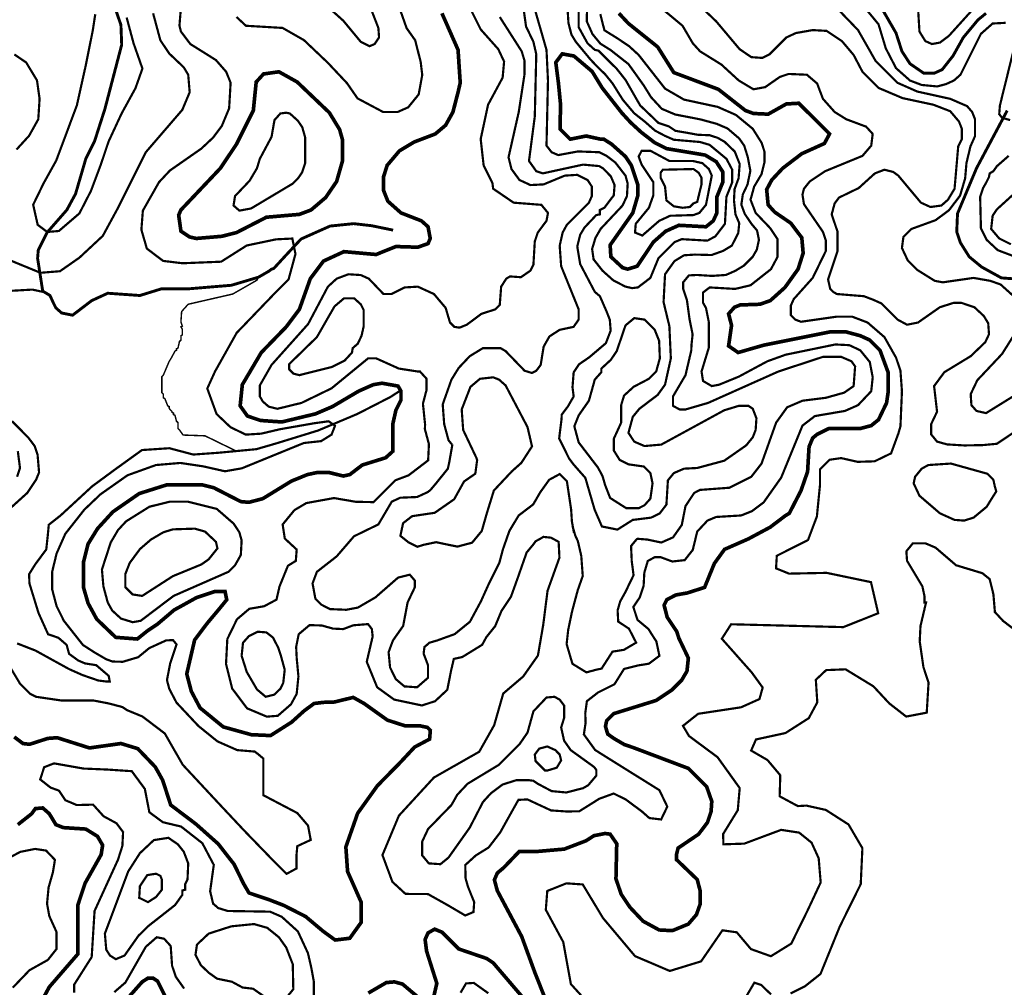
# Model space of a CAD drawing. Units: millimetres. Extents: x 34400 to 41813, y 59385 to 67941.
# Drawn here: x 36866 to 38001, y 64950 to 66066 of the extents above; entities that cross this region are included whole.
import ezdxf

# ---------------------------------------------------------------- set-up
doc = ezdxf.new("R2010")
doc.units = ezdxf.units.MM
for name, color, linetype in [('anh 2', 7, 'Continuous'), ('dong muc chinh', 5, 'Continuous'), ('dong muc phu', 8, 'Continuous'), ('song', 4, 'Continuous')]:
    doc.layers.add(name, color=color, linetype=linetype)
picture_1 = doc.add_image_def('image1.tif', size_in_pixel=(8790, 10145))

msp = doc.modelspace()

# ---------------------------------------------------------------- linework, layer by layer
at = {"layer": 'dong muc chinh', "const_width": 4.22, "elevation": 125}
for points in [[(36859.6, 65238.6), (36869.7, 65231), (36877.3, 65230.1), (36898.4, 65236.9), (36909.3, 65237.7), (36946.4, 65225.9), (36982.7, 65231), (37002.1, 65225.1), (37022.3, 65204), (37030.8, 65188.8), (37040.1, 65160.1), (37069.2, 65138.1), (37094.9, 65115.2), (37113.2, 65091.7), (37124.1, 65069.4), (37130.4, 65058.6), (37152.8, 65051.1), (37170.4, 65044.3), (37195.7, 65031.4), (37215.9, 65014.4), (37229.8, 65004.3), (37246.6, 65006.3), (37259.6, 65024.4), (37259.6, 65048.3), (37244.1, 65083.3), (37242.1, 65111.7), (37255.7, 65150.5), (37278.4, 65182.2), (37305, 65209.3), (37321.4, 65226.9), (37338.7, 65236.1), (37339.5, 65246.2), (37336.1, 65249.6), (37326.6, 65251.6), (37310.8, 65251.3), (37290, 65258), (37263.1, 65277.2), (37250.6, 65284.2), (37228.8, 65278.9), (37216.3, 65278.5), (37205.5, 65277.2), (37194.1, 65268.8), (37179.6, 65255.7), (37155.3, 65240.2), (37133, 65241.2), (37100.7, 65250.2), (37074, 65272.1), (37063.9, 65291.2), (37058.6, 65311.3), (37067.7, 65350.5), (37082.5, 65370.1), (37096.6, 65386.9), (37104.7, 65396.9), (37102.8, 65406.5), (37091.3, 65406.5), (37069.8, 65399.3), (37044, 65385), (37024.9, 65368.8), (37013.5, 65361.2), (37001.6, 65351.6), (36976.7, 65353.5), (36954.8, 65374.5), (36944.8, 65392.9), (36939.7, 65410.6), (36939.7, 65441), (36944.8, 65461.2), (36955.7, 65478.9), (36973.4, 65498.3), (37003.8, 65519.4), (37035.8, 65529.5), (37076.3, 65529.5), (37089.8, 65526.1), (37121, 65510.1), (37130.3, 65509.3), (37146.3, 65513.5), (37179.2, 65533.7), (37197.8, 65541.3), (37209.6, 65543.8), (37222.2, 65543.8), (37239.1, 65539.6), (37246.7, 65541.3), (37261, 65552.3), (37288, 65560.7), (37296.4, 65568.3), (37296.4, 65600.3), (37299.8, 65615.5), (37305.7, 65627.3), (37305.7, 65637.5), (37302.3, 65643.4), (37283.8, 65646.7), (37273.7, 65645), (37256.8, 65637.5), (37226.6, 65619.7), (37207, 65611.3), (37168.2, 65602), (37143.8, 65603.7), (37128.6, 65608.8), (37120.2, 65620.6), (37122.7, 65645), (37144.6, 65682.1), (37173.3, 65711.7), (37188.5, 65731.9), (37201.1, 65767.3), (37216.3, 65787.6), (37239.9, 65798.5), (37277, 65795.2), (37299.8, 65804.4), (37325.1, 65803.6), (37336.9, 65807.8), (37339.4, 65813.7), (37336.9, 65827.2), (37329.3, 65834), (37305.7, 65843.2), (37290.5, 65856.7), (37285.5, 65869.4), (37285.5, 65884.6), (37289.7, 65898), (37304, 65914.9), (37320.9, 65925), (37345.3, 65934.3), (37357.2, 65944.4), (37365.6, 65959.6), (37371.5, 65982.4), (37374, 65993.3), (37371.5, 66031.3), (37352.9, 66073.5)], [(37557, 66073.5), (37568, 66061.7), (37601.7, 66034.7), (37620.3, 66005.1), (37671.7, 65985.8), (37702.9, 65961.3), (37712.2, 65957.9), (37729.1, 65957.1), (37750.1, 65968.9), (37764.5, 65969.7), (37799.9, 65934.3), (37794, 65923.3), (37767.9, 65911.5), (37745.9, 65894.7), (37733.3, 65881.2), (37727.4, 65870.2), (37729.1, 65852.5), (37736.7, 65844.1), (37755.2, 65831.4), (37767.9, 65814.6), (37769.5, 65796.8), (37763.6, 65778.3), (37748.5, 65757.2), (37731.6, 65742), (37719.8, 65737.8), (37697, 65737), (37690.3, 65734.4), (37683.5, 65726.8), (37686.9, 65713.4), (37683.5, 65689.7), (37694.5, 65682.1), (37724, 65690.6), (37799.9, 65705.8), (37819.3, 65705.8), (37835.3, 65701.5), (37846.3, 65696.5), (37858.1, 65684.7), (37867.4, 65659.4), (37867.4, 65635.8), (37865.7, 65624), (37856.4, 65604.6), (37848, 65597.8), (37835.3, 65594.4), (37799.1, 65594.4), (37785.6, 65587.7), (37780.5, 65583.5), (37776.3, 65573.4), (37774.6, 65544.7), (37767, 65522.8), (37753.5, 65496.6), (37749.3, 65494.1), (37731.5, 65480.6), (37706.3, 65467.1), (37678.8, 65455), (37667.1, 65438.8), (37655.8, 65411.1), (37635.8, 65404.7), (37622.7, 65402.4), (37612.3, 65397), (37609.1, 65390.7), (37612.7, 65376.7), (37623.6, 65360.4), (37626.2, 65352.4), (37637.1, 65329.6), (37635.5, 65314.5), (37629.5, 65304.3), (37617.7, 65292.5), (37600, 65280.7), (37551.1, 65265.5), (37542.9, 65257.4), (37541.5, 65250.8), (37544.1, 65241.9), (37551.3, 65236.8), (37563.1, 65229.9), (37574.4, 65226), (37637.1, 65202.3), (37658.2, 65181.2), (37664.1, 65164.3), (37663.3, 65152.5), (37659.1, 65139.9), (37648.9, 65126.4), (37625.3, 65110.4), (37623.6, 65103.6), (37623.6, 65101.9), (37623.6, 65096.9), (37647.3, 65074.1), (37650.6, 65061.5), (37650.6, 65045.4), (37646.4, 65033.6), (37637.1, 65022.7), (37618.6, 65015.1), (37603.4, 65015.9), (37584.9, 65026), (37569.7, 65042.1), (37559.6, 65057.2), (37553.6, 65074.9), (37554.5, 65115.4), (37546.9, 65126.4), (37541, 65127.2), (37528.3, 65124.7), (37519.1, 65118.8), (37494, 65109.2), (37464.3, 65106.6), (37442.2, 65106.6), (37424.3, 65087.9), (37416.8, 65081.6), (37413.4, 65073.7), (37416.8, 65061.1), (37444.9, 65008.3), (37460, 64967), (37471, 64939.2)], [(36894.2, 64939.2), (36900.1, 64950.1), (36933, 64988.1), (36933, 65044.6), (36941.4, 65069.9), (36959.9, 65102.8), (36961.6, 65113.7), (36955.7, 65123.9), (36942.2, 65132.3), (36916.1, 65134), (36907.7, 65137.4), (36900.1, 65150), (36892.5, 65156.7), (36884, 65155.9), (36879.8, 65150), (36863.8, 65137.4)], [(37452.4, 64930.7), (37412, 64978), (37404.4, 64983), (37372.3, 64994), (37352.9, 65013.4), (37344.5, 65016.8), (37336.9, 65012.5), (37333.5, 65004.9), (37335.2, 64991.5), (37347, 64954.3), (37343.7, 64940)], [(37040.1, 64926.5), (37024.9, 64956.9), (37019.8, 64960.3), (37013.9, 64960.3), (37007.2, 64956), (36981.9, 64927.4)], [(37329.3, 64935), (37307.4, 64953.5), (37298.1, 64956), (37288.8, 64955.2), (37268, 64943.1)]]:
    msp.add_lwpolyline(points, dxfattribs=at)
at = {"layer": 'dong muc chinh', "const_width": 4.22}
for points, elevation in [([(37560.5, 65958.4), (37537.8, 65987.3), (37526.1, 66006.4), (37505.1, 66024.2), (37491.6, 66026.7), (37484.2, 66016.8), (37487.3, 65992.8), (37489.7, 65968.2), (37489.1, 65939.9), (37500.8, 65928.2), (37519.3, 65931.9), (37535.1, 65928.4), (37539.3, 65928.4), (37548.6, 65922.5), (37564.6, 65908.2), (37571.4, 65898), (37578.9, 65875.3), (37578.9, 65863.5), (37573, 65843.2), (37546.9, 65806.1), (37547.7, 65792.6), (37561.2, 65780), (37567.1, 65778.3), (37578.1, 65781.7), (37596.7, 65809.5), (37611, 65822.1), (37626.2, 65828.9), (37657.4, 65827.2), (37665.8, 65834), (37670, 65843.2), (37670, 65861.8), (37676.8, 65878.6), (37676.8, 65890.5), (37669.2, 65902.3), (37656.5, 65909.9), (37611.8, 65917.4), (37598.3, 65924.2), (37582.9, 65936.1), (37570.6, 65947.4)], 150), ([(37135.4, 65961.3), (37138.7, 65994.2), (37147.2, 66003.5), (37164.9, 66006), (37186, 65994.2), (37223.1, 65958.8), (37234.9, 65939.4), (37238.2, 65927.6), (37238.2, 65903.1), (37231.5, 65879.5), (37218.8, 65860.9), (37202, 65846.6), (37188.5, 65841.5), (37150.5, 65838.2), (37116, 65820.5), (37099.1, 65816.2), (37069.6, 65813.7), (37062, 65815.4), (37051.9, 65822.1), (37049.3, 65840.7), (37051.9, 65846.6), (37097.4, 65894.7), (37116, 65922.5)], 125)]:
    msp.add_lwpolyline(points, close=True, dxfattribs=dict(at, elevation=elevation))
at = {"layer": 'dong muc phu', "const_width": 2.53}
for points, elevation in [([(37443.2, 66106.3), (37449.9, 66058.3), (37458.4, 66040.6), (37461.7, 66026.2), (37460, 65954.5), (37453.3, 65903.1), (37461.7, 65891.3), (37469.3, 65888.8), (37515.7, 65898.9), (37534.3, 65897.2), (37538.5, 65894.7), (37547.7, 65885.4), (37552, 65875.3), (37551.1, 65863.5), (37540.2, 65849.1), (37535.1, 65846.6), (37535.1, 65841.5), (37530.9, 65840.7), (37517.4, 65826.4), (37512.3, 65817.9), (37509, 65804.4), (37512.3, 65784.2), (37529.2, 65752.1), (37535.1, 65747.1), (37543, 65728.9), (37546.5, 65719.9), (37547.5, 65707.4), (37542, 65692.9), (37522.8, 65676.6), (37511.1, 65668.6), (37504.8, 65659.2), (37503.5, 65642.2), (37504.8, 65631.4), (37498.2, 65619.9), (37491.1, 65610.5), (37490.8, 65605), (37488.1, 65583), (37499.5, 65559.9), (37505, 65552.6), (37518.3, 65537.5), (37529, 65500.8), (37537.4, 65481.4), (37555.3, 65477.8), (37573, 65489), (37594.1, 65491.6), (37604.2, 65496.6), (37611.8, 65506.7), (37613.5, 65534.6), (37620.3, 65543), (37632.1, 65548.1), (37647.3, 65548.9), (37678.5, 65557.3), (37703.8, 65575), (37711.4, 65584.3), (37714.7, 65592.8), (37715.6, 65606.2), (37711.4, 65617.2), (37706.3, 65620.6), (37695.3, 65620.6), (37678.5, 65615.5), (37605.9, 65575.9), (37586.5, 65574.2), (37574.7, 65579.3), (37568, 65589.4), (37573, 65607.9), (37580.6, 65617.2), (37601.7, 65633.2), (37610.2, 65645), (37616.9, 65675.4), (37615.2, 65712.5), (37608.5, 65740.3), (37610.2, 65772.4), (37621.1, 65787.6), (37632.1, 65794.3), (37644.7, 65795.1), (37663.8, 65794.6), (37677, 65799.3), (37687.2, 65805.4), (37694.6, 65819.8), (37695.8, 65831.3), (37691.4, 65841.6), (37689.7, 65857.8), (37690.4, 65870.7), (37695, 65883), (37696.3, 65899.6), (37690.6, 65914), (37678.9, 65925.2), (37670.9, 65929.8), (37661.8, 65932.8), (37648.2, 65933.3), (37636.8, 65935.4), (37622.2, 65937.9), (37614.6, 65943), (37602.6, 65947), (37581.5, 65967.2), (37564.6, 65996.7), (37554.5, 66009.4), (37533.4, 66030.4), (37529.2, 66031.3), (37520.8, 66038.9), (37510.6, 66057.4), (37510.6, 66089.5)], 140), ([(37215.5, 66086.1), (37239.1, 66065), (37259.3, 66040.6), (37269.4, 66035.5), (37275.3, 66038), (37280.4, 66045.6), (37279.6, 66056.6), (37271.1, 66078.5)], 115), ([(37497.1, 66089.5), (37498.8, 66062.5), (37502.2, 66049), (37507.3, 66040.6), (37524.1, 66020.3), (37533.4, 66010.5), (37540.8, 66003.5), (37549.6, 65992.7), (37561.5, 65973.7), (37574.6, 65958.2), (37587.1, 65948.3), (37598.7, 65938.1), (37610.1, 65932.1), (37620.3, 65927.6), (37650.6, 65925), (37661.6, 65921.7), (37681, 65905.6), (37687.7, 65893), (37687.7, 65878.6), (37681, 65861.8), (37679.3, 65830.6), (37668.3, 65816.2), (37659.1, 65811.2), (37629.5, 65812.9), (37621.1, 65809.5), (37602.6, 65790.9), (37593.3, 65768.2), (37578.9, 65757.2), (37572.2, 65756.4), (37564.4, 65758.2), (37550.5, 65765.4), (37538.1, 65776.5), (37527.8, 65789.6), (37526.1, 65801.6), (37529.9, 65814.2), (37535.9, 65824.7), (37561.2, 65851.7), (37566.3, 65862.6), (37567.1, 65877), (37564.6, 65886.2), (37552.8, 65901.4), (37542.7, 65909), (37534.3, 65913.2), (37509.8, 65914.1), (37487, 65909.9), (37479.4, 65913.2), (37473.5, 65920.8), (37475.2, 65995.9), (37473.5, 66031.3), (37455.8, 66092.9)], 145), ([(37635.5, 66096.2), (37669.2, 66064.2), (37696.2, 66032.1), (37709.7, 66022.9), (37722.3, 66022), (37730.7, 66026.2), (37750.1, 66045.6), (37761.1, 66050.7), (37780.5, 66054.1), (37796.5, 66053.2), (37814.2, 66041.4), (37827.7, 66025.4), (37837.9, 66006), (37856.4, 65987.4), (37884.2, 65975.6), (37919.7, 65968), (37939.1, 65960.5), (37949.2, 65948.6), (37952.5, 65940.2), (37952.5, 65928.4), (37948.3, 65920), (37944.1, 65871.1), (37936.5, 65858.4), (37928.9, 65851.7), (37916.3, 65850), (37905.3, 65855), (37879.2, 65886.2), (37873.3, 65890.5), (37863.2, 65893), (37852.2, 65888.8), (37833.6, 65871.9), (37810.9, 65860.9), (37805.8, 65854.2), (37802.4, 65841.5), (37809.2, 65821.3), (37809.2, 65799.4), (37798.2, 65766.5), (37800.7, 65755.5), (37804.1, 65752.1), (37808.3, 65749.6), (37839.5, 65747.1), (37850.5, 65742.9), (37859.8, 65738.7), (37878.3, 65720.1), (37889.3, 65714.2), (37901.9, 65716.7), (37927.2, 65734.4), (37943.3, 65739.5), (37951.7, 65739.5), (37966.9, 65734.4), (37977.8, 65724.3), (37982.9, 65715.9), (37983.8, 65703.2), (37979.5, 65694), (37962.7, 65677.9), (37932.3, 65659.4), (37920.5, 65643.4), (37923.9, 65613.8), (37917.1, 65599.5), (37917.1, 65587.7), (37923.9, 65579.3), (37935.6, 65576.1), (37955.3, 65574.9), (37976.6, 65575.3), (37992.8, 65576.8), (38011.3, 65589.2)], 115), ([(37836.2, 66085.3), (37856.4, 66060.8), (37864.8, 66033), (37876.6, 66010.2), (37892.7, 65995.9), (37906.2, 65990.8), (37923.9, 65989.1), (37934, 65991.7), (37943.3, 65995.9), (37950.9, 66002.6), (37974.5, 66049.8), (37988, 66061.7), (38003.1, 66062.5)], 105), ([(37051.9, 66080.2), (37050.2, 66059.1), (37051.9, 66052.4), (37062.8, 66038), (37092.3, 66019.5), (37104.1, 66006), (37109.2, 65993.3), (37107.5, 65963.8), (37099.1, 65943.6), (37089, 65930.1), (37075.5, 65917.4), (37039.2, 65892.1), (37026.6, 65878.6), (37008, 65845.8), (37006.3, 65823.8), (37012.6, 65802), (37031.4, 65787.8), (37053.7, 65785.1), (37098.3, 65786.9), (37127.8, 65805.6), (37161.7, 65812.7), (37180.4, 65813.6), (37184, 65795.8), (37176, 65766.4), (37160.8, 65751.2), (37116.2, 65704.8), (37091.2, 65660.2), (37082.3, 65640.6), (37093, 65611.2), (37109, 65596), (37126.7, 65587.4), (37144.4, 65588.5), (37166.1, 65593.6), (37205.6, 65600.5), (37222.2, 65602.8), (37229.6, 65597.6), (37225.6, 65587.4), (37213.6, 65579.9), (37193.6, 65577.7), (37122.1, 65548.5), (37102.7, 65545.1), (37077.5, 65550.8), (37051.3, 65554.7), (37023.1, 65552.3), (36990.3, 65540.5), (36959.1, 65518.5), (36940.5, 65500.8), (36918.6, 65473), (36908.5, 65450.2), (36903.4, 65429.1), (36903.4, 65408.9), (36908.5, 65389.5), (36916.9, 65372.6), (36938.9, 65344.7), (36952.1, 65336.2), (36965.6, 65328.3), (36972.9, 65325.6), (36984.8, 65325.3), (37002.6, 65330.6), (37015.4, 65341.1), (37034.9, 65350), (37042.8, 65350.3), (37046.8, 65345.4), (37044.1, 65337.2), (37039.5, 65323.3), (37035.8, 65304.3), (37038.4, 65294.2), (37046.8, 65278.2), (37072.1, 65251.2), (37094, 65233.5), (37116.8, 65223.4), (37137, 65221.7), (37140.4, 65219.2), (37146.9, 65213.7), (37146.9, 65194.1), (37146.9, 65171.4), (37186.1, 65150.8), (37198.5, 65136.3), (37201.6, 65119.8), (37186.1, 65112.6), (37185.1, 65101.3), (37185.1, 65086.8), (37173.7, 65080.6), (37155.2, 65099.2), (37125.2, 65130.2), (37095.3, 65162.1), (37054, 65206.5), (37033.3, 65242.6), (37007.5, 65262.2), (36990, 65269.4), (36984.4, 65273.1), (36968.4, 65277.3), (36950.7, 65280.7), (36913.6, 65280.7), (36884.9, 65284.9), (36878.1, 65288.3), (36866.3, 65300.1), (36856.2, 65317)], 120), ([(37535.5, 66072.6), (37540.3, 66053.9), (37555.9, 66044.2), (37568.8, 66035.5), (37579.8, 66025.4), (37610.2, 65986.6), (37632.1, 65973.9), (37670.9, 65965.5), (37692, 65956.2), (37711.4, 65940.2), (37721.5, 65924.2), (37724.8, 65914.1), (37724.8, 65901.4), (37721.5, 65887.9), (37713, 65873.6), (37708.8, 65858.4), (37714.7, 65843.2), (37731.6, 65825.5), (37740, 65812.9), (37740, 65792.6), (37732.4, 65778.3), (37708.8, 65759.7), (37691.1, 65755.5), (37661.6, 65757.2), (37654, 65751.3), (37654, 65739.5), (37657.4, 65733.6), (37660.8, 65716.7), (37660.8, 65688.1), (37652.3, 65660.2), (37654, 65649.3), (37664.1, 65643.4), (37672.6, 65645), (37695.3, 65654.3), (37728.2, 65672), (37749.3, 65679.6), (37806.6, 65691.4), (37822.7, 65690.6), (37835.3, 65684.7), (37846.3, 65671.2), (37849.7, 65653.5), (37848, 65637.5), (37832.8, 65621.4), (37817.6, 65614.7), (37783, 65608.8), (37768.7, 65597.8), (37744.2, 65537.9), (37724, 65509.3), (37710.5, 65499.1), (37697.9, 65494.1), (37669.2, 65492.4), (37659.1, 65488.2), (37647.3, 65475.5), (37642.2, 65454.4), (37632.9, 65442.6), (37618.6, 65441), (37605.1, 65446), (37598.3, 65446), (37590.3, 65441.6), (37586.3, 65428.1), (37585.5, 65413.1), (37581.1, 65399.6), (37573.6, 65388.5), (37578.5, 65373.6), (37591.1, 65363.1), (37595, 65356.8), (37600.2, 65348.8), (37603.7, 65332.2), (37591.6, 65323.1), (37579.2, 65321.1), (37562.9, 65317), (37551.8, 65299.3), (37532.8, 65289.8), (37520.1, 65279.9), (37518.2, 65266), (37518.6, 65255), (37516.6, 65241.5), (37529.6, 65223.5), (37558, 65205.7), (37603.7, 65177.2), (37612.8, 65158.2), (37605.7, 65143.4), (37592.1, 65145), (37583.3, 65152.8), (37564.8, 65166.5), (37551, 65173.3), (37534.4, 65167.3), (37511.3, 65152.8), (37496.7, 65152.6), (37478.8, 65153.8), (37451.5, 65166.5), (37441.1, 65166), (37428.9, 65144.2), (37420.1, 65128.4), (37406.7, 65111), (37392, 65101.9), (37379.8, 65090.8), (37380.2, 65075.4), (37382.9, 65065.9), (37390.1, 65048), (37389.3, 65036.6), (37379.8, 65032.6), (37359.6, 65044.5), (37336.8, 65057.3), (37310.9, 65057.5), (37295.8, 65071.4), (37284.3, 65102.3), (37303.3, 65147.8), (37343.7, 65191.8), (37395.9, 65221.5), (37413.1, 65252), (37423.6, 65288.7), (37446.6, 65308.3), (37463.6, 65332.5), (37469.7, 65367.8), (37474.7, 65407.2), (37488.4, 65445.4), (37487.5, 65463.7), (37478.7, 65468.5), (37469.9, 65469.4), (37465.3, 65466.7), (37461, 65464.4), (37458.4, 65460.8), (37450.6, 65451.4), (37440.3, 65422), (37432.5, 65400.3), (37421.5, 65383.8), (37414.3, 65366.4), (37404.1, 65353.7), (37399.3, 65344.9), (37376.4, 65330.8), (37366.6, 65328.6), (37363.3, 65314.4), (37359.1, 65293), (37345.1, 65279.9), (37329.9, 65274.9), (37297.8, 65281.7), (37278.2, 65295.9), (37266.2, 65325.3), (37273, 65354.5), (37272.1, 65363), (37267.7, 65368.8), (37250.7, 65367.4), (37239, 65363), (37227.2, 65363.6), (37214.3, 65367.2), (37200.2, 65367.6), (37187.7, 65357.1), (37184.8, 65342.6), (37185.4, 65329.8), (37187.4, 65308.5), (37185.4, 65288.3), (37178.8, 65276.2), (37163.6, 65263), (37151, 65262), (37128.2, 65271.6), (37111, 65294.4), (37103.9, 65322.7), (37105.4, 65351.5), (37116.5, 65374.3), (37130.7, 65386.4), (37147.9, 65389.4), (37162.1, 65397), (37165.6, 65412.2), (37175.3, 65436.1), (37184.4, 65441.7), (37185.4, 65454.8), (37171.7, 65467.5), (37169.2, 65483.7), (37182.8, 65500.3), (37196.5, 65508.4), (37228.4, 65514.2), (37253.5, 65509.9), (37273.9, 65509.5), (37299.2, 65534.7), (37314.4, 65540.4), (37337, 65557.7), (37337.9, 65576.4), (37333.2, 65593.9), (37333.5, 65598.7), (37331, 65623.1), (37335.2, 65639.1), (37335.2, 65651.8), (37327.6, 65660.2), (37325.1, 65660.2), (37303.2, 65663.6), (37277, 65675.4), (37267.8, 65675.4), (37225.6, 65640.8), (37191, 65624), (37163.2, 65617.2), (37153.1, 65619.7), (37146.3, 65625.6), (37142.9, 65631.5), (37142.9, 65644.2), (37156.4, 65667.8), (37198.6, 65715), (37221.4, 65758.1), (37231.5, 65767.3), (37245, 65772.4), (37259.3, 65771.5), (37268.6, 65767.3), (37285.5, 65749.6), (37294.7, 65749.6), (37309.9, 65757.2), (37325.1, 65758.1), (37343.7, 65749.6), (37357.2, 65733.6), (37362.2, 65716.7), (37367.3, 65711.7), (37373.2, 65710.8), (37381.6, 65714.2), (37398.5, 65726.8), (37414.5, 65731.9), (37419.6, 65737), (37421.2, 65758.1), (37427.1, 65767.3), (37431.4, 65769.9), (37444, 65769), (37455, 65776.6), (37458.4, 65783.4), (37460, 65810.3), (37463.4, 65820.5), (37473.5, 65834), (37475.2, 65843.2), (37467.6, 65852.5), (37435.6, 65855), (37412, 65871.1), (37411.1, 65877.8), (37401, 65898), (37397.6, 65928.4), (37406.1, 65968), (37422.9, 65999.2), (37424.6, 66017.8), (37417.9, 66032.1), (37397.6, 66054.9), (37385.8, 66078.5)], 130), ([(37303.6, 66080.6), (37312.2, 66056.3), (37322.1, 66042.3), (37328.4, 66017.3), (37330.2, 66002.4), (37326.1, 65979.9), (37314, 65965), (37301.8, 65959.6), (37285.1, 65959.6), (37255.6, 65975.3), (37243.4, 65992.9), (37221.3, 66016.4), (37193.8, 66042.5), (37169.1, 66056.6), (37126.9, 66059.1), (37116, 66069.2)], 120), ([(37533.4, 64918.3), (37501.6, 64953.5), (37492.8, 65002), (37472.7, 65039.2), (37474.4, 65060.9), (37496.5, 65069.7), (37515.3, 65068.4), (37538.7, 65029.6), (37575.6, 64985.7), (37615.7, 64968.6), (37651.8, 64979.7), (37676.4, 65015.5), (37692.9, 65013.2), (37709.3, 64993.8), (37732.3, 64985.6), (37755.8, 65000.2), (37774.6, 65038.4), (37789.7, 65070.7), (37787.4, 65098.6), (37779.2, 65116.6), (37764.9, 65128.2), (37744.1, 65131.4), (37701.6, 65115.5), (37677.5, 65114.7), (37677.2, 65126.6), (37694.1, 65154.1), (37696.3, 65179.6), (37670.8, 65215.2), (37637.8, 65239.7), (37630.9, 65251.4), (37648.4, 65265.3), (37697.9, 65272.8), (37719.1, 65282.3), (37722.8, 65295.6), (37710.1, 65313.1), (37675.7, 65351.9), (37686.4, 65368.6), (37815.8, 65365.3), (37856, 65381.3), (37847.7, 65417.2), (37796.6, 65427.9), (37753.2, 65427), (37738.2, 65433.1), (37739.1, 65447.6), (37775.1, 65465.8), (37785.3, 65492.9), (37788.9, 65529.1), (37788.9, 65547.4), (37799.9, 65558.4), (37813.3, 65560.3), (37832.3, 65556), (37851.9, 65556.6), (37870.9, 65565.8), (37879.4, 65589), (37881.7, 65597), (37883.4, 65637.5), (37881.7, 65661.1), (37876.6, 65676.2), (37863.2, 65699.9), (37843.8, 65716.7), (37826, 65723.5), (37808.3, 65723.5), (37767, 65717.6), (37760.3, 65720.1), (37755.2, 65725.2), (37755.2, 65736.1), (37758.6, 65743.7), (37780.5, 65768.2), (37795.7, 65799.4), (37795.7, 65811.2), (37792.3, 65821.3), (37770.4, 65853.3), (37768.7, 65864.3), (37770.4, 65871.1), (37777.1, 65879.5), (37794.8, 65891.3), (37837.9, 65909), (37848, 65920.8), (37849.7, 65934.3), (37842.1, 65942.7), (37819.3, 65951.2), (37805.8, 65959.6), (37792.3, 65974.8), (37785.6, 65992.5), (37773.8, 66002.6), (37752.7, 66003.5), (37742.6, 66000.1), (37725.7, 65988.3), (37712.2, 65985.8), (37695.3, 65995.9), (37675.1, 66014.4), (37650.6, 66029.6), (37642.2, 66038.9), (37630.4, 66059.1), (37600, 66084.4)], 120), ([(37520.2, 66076.1), (37519.9, 66064.3), (37526.5, 66049.5), (37535.6, 66038.5), (37547.4, 66031.1), (37568, 66014.9), (37577.5, 66001.7), (37585.8, 65990), (37594, 65976.8), (37606.4, 65963.3), (37622, 65956.7), (37641.7, 65952.9), (37651.3, 65951), (37669.7, 65946), (37682.3, 65940.6), (37695.7, 65929.1), (37701.5, 65920.8), (37705.6, 65907.6), (37708.6, 65891.8), (37705.3, 65875.9), (37699.9, 65864.5), (37698.2, 65852.7), (37702.1, 65842.1), (37709.7, 65830.8), (37716.3, 65822.9), (37718.5, 65812.2), (37716, 65800.7), (37711.4, 65792.7), (37701, 65782.3), (37691.1, 65776.3), (37680.4, 65771.6), (37664.3, 65770.5), (37647, 65771.6), (37637.7, 65771.1), (37631.1, 65763.1), (37631.1, 65755.5), (37635.5, 65742.3), (37638.5, 65720.3), (37642, 65703.1), (37640.7, 65691), (37640.5, 65684.7), (37633.8, 65656), (37619.4, 65631.5), (37619.4, 65620.6), (37627, 65616.4), (37633.8, 65616.4), (37659.9, 65624), (37740.9, 65660.2), (37792.3, 65677.1), (37813.4, 65677.1), (37825.2, 65672), (37829.4, 65666.1), (37827.7, 65643.4), (37816.8, 65635.8), (37795.7, 65629.9), (37768.7, 65626.5), (37751, 65618.9), (37738.3, 65601.2), (37721.5, 65554), (37709.7, 65538.8), (37684.4, 65526.1), (37650.6, 65523.6), (37643.9, 65520.2), (37633.8, 65505), (37629.5, 65483.1), (37619.4, 65468.8), (37605.9, 65462.9), (37589.9, 65466.3), (37578.5, 65467.2), (37577.7, 65466.9), (37571, 65458.9), (37571.8, 65441.5), (37573.9, 65425.2), (37569.3, 65415.8), (37564.8, 65406.3), (37558.5, 65395), (37555.5, 65384.6), (37556.2, 65371.7), (37568.6, 65363.5), (37576.9, 65347.4), (37562.8, 65339.1), (37549.6, 65337), (37537, 65317.4), (37531.9, 65316.4), (37519.5, 65313.1), (37503.4, 65323), (37496.7, 65345.7), (37498.5, 65362), (37502.9, 65383.1), (37509.5, 65407.8), (37515.3, 65424.3), (37513.6, 65447.4), (37509.7, 65464.4), (37506.7, 65470.9), (37503.4, 65482.4)], 135), ([(38015, 65744.6), (37997.2, 65760.6), (37985.4, 65764.8), (37966, 65768.2), (37930.6, 65763.1), (37921.3, 65764.8), (37901.1, 65777.4), (37890.1, 65788.4), (37883.4, 65802.7), (37885.1, 65815.4), (37894.4, 65824.7), (37922.2, 65834.8), (37937.6, 65846.2), (37950.4, 65863), (37956.3, 65883), (37957.8, 65900.7), (37962.4, 65919.9), (37967.7, 65931.8), (37967.7, 65951.2), (37964.4, 65959.6), (37958.5, 65966.4), (37939.1, 65974.8), (37901.1, 65983.2), (37878.3, 65993.3), (37853, 66018.6), (37832.8, 66054.1), (37811.7, 66076)], 110), ([(37969.4, 66082.7), (37937.4, 66047.3), (37927.2, 66039.7), (37918, 66038), (37910.4, 66041.4), (37903.6, 66052.4), (37901.9, 66081)], 105), ([(36842.7, 65793.5), (36889.9, 65774.1), (36912.4, 65775.9), (36934.9, 65791.6), (36961.8, 65816.7), (36978.3, 65847.1), (37011.4, 65913.2), (37053.5, 65962.1), (37062, 65982.4), (37060.3, 66002.6), (37055.2, 66011.1), (37038.4, 66027.1), (37028.2, 66042.3), (37019.8, 66073.5)], 115), ([(36989.3, 66068.6), (36997.3, 66038.8), (37007.5, 66009.7), (36999.5, 65987.1), (36983.5, 65957.9), (36968.4, 65925.4), (36959.7, 65899.4), (36948.2, 65868.7), (36934.8, 65842.6), (36911.1, 65822.3), (36897.7, 65821.2), (36886.7, 65829.5), (36881.5, 65852.6), (36893.6, 65877.5), (36908.1, 65903.6), (36931.9, 65967.3), (36942, 66012.7), (36950.3, 66054), (36953.1, 66072.4)], 110), ([(37364.7, 65576.1), (37363.9, 65576.7), (37360.5, 65580.9), (37355.5, 65599.5), (37353.8, 65622.3), (37363.9, 65650.9), (37372.3, 65664.4), (37385, 65677.9), (37400.2, 65687.2), (37420.4, 65687.2), (37426.3, 65683.8), (37448.2, 65661.1), (37456.7, 65658.5), (37461.7, 65661.1), (37466.8, 65667.8), (37470.2, 65688.9), (37476.9, 65700.7), (37488.7, 65708.3), (37504.7, 65711.7), (37510.6, 65720.1), (37510.6, 65731.9), (37490.4, 65781.7), (37488.7, 65805.3), (37492.1, 65820.5), (37497.1, 65829.7), (37522.4, 65855), (37525.8, 65862.6), (37525.8, 65873.6), (37520.8, 65881.2), (37509, 65887.1), (37494.6, 65886.2), (37470.2, 65876.1), (37455, 65875.3), (37442.3, 65881.2), (37433.1, 65893.8), (37429.7, 65907.3), (37441.5, 65959.6), (37448.2, 66003.5), (37448.2, 66018.6), (37444.9, 66029.6), (37419.6, 66069.2)], 135), ([(38012.4, 66032.1), (37996.4, 65967.2), (37995.6, 65957.1), (37998.9, 65952.9), (38008.2, 65950.3)], 105), ([(36859.8, 66026), (36873.4, 66016.8), (36885.9, 65996.1), (36888.9, 65974.8), (36887.4, 65951.2), (36876.8, 65932.2), (36862.3, 65916.3)], 115), ([(37642.2, 65903.1), (37615.2, 65903.1), (37593.3, 65914.9), (37583.2, 65914.9), (37579.8, 65908.2), (37583.2, 65898.9), (37596.7, 65878.6), (37596.7, 65863.5), (37591.6, 65849.1), (37576.4, 65830.6), (37575.6, 65820.5), (37584, 65817.1), (37603.4, 65834), (37616.1, 65839.9), (37643, 65840.7), (37649.8, 65843.2), (37657.4, 65852.5), (37664.1, 65886.2), (37660.8, 65893.8), (37653.2, 65900.6), (37642.2, 65903.1)], 155), ([(38006.5, 65909), (37993, 65897.2), (37988.8, 65891.3), (37984.6, 65888.8), (37983.8, 65884.6), (37980.4, 65877.8), (37977, 65871.9), (37973.6, 65861.8), (37974.5, 65825.5), (37981.2, 65812), (37993.9, 65800.2), (38011.6, 65793.5)], 110), ([(38009.1, 65807), (37995.6, 65813.7), (37986.3, 65824.7), (37988, 65839.9), (37993, 65847.4), (38011.6, 65864.3)], 115), ([(38029.3, 65642.5), (37980.4, 65612.2), (37969.4, 65614.7), (37963.5, 65621.4), (37962.7, 65634.1), (37970.3, 65650.1), (37998.9, 65680.5), (38011.6, 65700.7)], 110), ([(37505.2, 65474), (37502.8, 65487.1), (37501.9, 65501), (37497, 65533.7), (37488.8, 65541.9), (37476.6, 65535.3), (37466.3, 65520.9), (37458.2, 65506.9), (37441.4, 65494.1), (37430.7, 65476.3), (37423.3, 65455.2), (37419.1, 65439.4), (37407.2, 65415.7), (37397.8, 65394.9), (37385.2, 65371.5), (37367.6, 65357.2), (37347.1, 65349.8), (37338.5, 65347.3), (37332.7, 65342.3), (37331.8, 65334.7), (37336.9, 65321.2), (37336.9, 65306.9), (37324.3, 65295.9), (37312.5, 65296.7), (37309.9, 65296.7), (37299.8, 65305.2), (37293.1, 65318.7), (37291.4, 65336.4), (37296.4, 65349.9), (37308.2, 65366.7), (37313.3, 65393.7), (37321.7, 65411.4), (37321.7, 65419), (37315.8, 65425.8), (37302.3, 65422.4), (37276.2, 65399.6), (37255.9, 65387.8), (37242.5, 65385.3), (37223.9, 65386.1), (37213.8, 65391.2), (37207, 65397.9), (37203.7, 65415.7), (37208.7, 65429.1), (37231.5, 65446.9), (37251.5, 65470.1), (37279.6, 65483.8), (37295.1, 65510.1), (37304.9, 65514.6), (37324.2, 65515.4), (37336.8, 65521.2), (37339.8, 65523.7), (37346.3, 65531.4), (37359.7, 65548), (37361.3, 65555.2), (37365, 65576.2)], 135), ([(36863, 65538.8), (36866.3, 65548.9), (36863.8, 65568.3)], 120), ([(38015.9, 65360.3), (38000, 65372.5), (37990.6, 65382.7), (37988.9, 65403.1), (37984.6, 65420.7), (37976.2, 65427.5), (37945.8, 65436.7), (37922.2, 65457), (37910.4, 65462), (37896, 65462), (37888.5, 65452.8), (37889.3, 65441.8), (37907, 65412.3), (37909.5, 65400.5), (37909.5, 65393.7), (37911.2, 65393.7), (37904.8, 65366.6), (37903.9, 65348.8), (37908.2, 65319.1), (37914.1, 65301.3), (37912, 65266.6), (37888.3, 65262.1), (37868.8, 65277.3), (37850.5, 65297), (37818.4, 65316.6), (37796, 65315.7), (37784.1, 65304.5), (37785.8, 65278.5), (37776, 65260.3), (37749.1, 65243.1), (37715.1, 65235.7), (37709.5, 65222.9), (37728.4, 65211.9), (37743.1, 65194.4), (37742.4, 65170.1), (37763.4, 65158.8), (37773.1, 65159.4), (37795.6, 65154.4), (37821.8, 65137.6), (37837.8, 65110.3), (37835.9, 65068.8), (37811.6, 65019.6), (37789.5, 64965.2), (37771.7, 64951), (37755, 64942.7)], 115), ([(37205.2, 64937.4), (37205.2, 64956.3), (37202.2, 64972.6), (37198.4, 64989.1), (37186.8, 65014.2), (37168.2, 65031.1), (37154.7, 65037), (37105.8, 65037.8), (37094.9, 65041.2), (37089, 65046.3), (37085.6, 65060.6), (37089.8, 65091), (37076.6, 65116), (37052.1, 65135.2), (37031.1, 65140.2), (37015.5, 65151.7), (37010.3, 65178.6), (36995.2, 65199.1), (36966.4, 65201), (36939.6, 65202.1), (36905.6, 65208.1), (36894.2, 65203.7), (36889.6, 65189.6), (36901.5, 65180.2), (36911.3, 65176.6), (36918.6, 65165.6), (36931.8, 65160), (36950.6, 65160.5), (36962.7, 65147.1), (36977.6, 65139), (36985.2, 65128.9), (36984.4, 65112.9), (36979.3, 65096.9), (36952.3, 65037.8), (36949, 64984.7), (36928.7, 64952.7), (36928.7, 64943.4)], 130), ([(36854.9, 65099.7), (36866.6, 65106), (36883.7, 65109.4), (36896.4, 65107.5), (36906.6, 65096.8), (36904.2, 65082.1), (36899.3, 65065.1), (36897.5, 65046.3), (36900.1, 65031.9), (36908.5, 65013.4), (36908.5, 64994), (36898.4, 64981.3), (36877.3, 64969.5), (36857.9, 64949.3)], 120), ([(36975.1, 64944.2), (36987.8, 64955.2), (37011.4, 64996.5), (37024, 65007.5), (37032.5, 65005.8), (37040.1, 64997.4), (37041.7, 64974.6), (37046, 64961.9), (37055.6, 64948.3)], 130), ([(37374.4, 64943.5), (37380.7, 64954.2), (37389.7, 64954.8), (37406.4, 64942.9)], 120), ([(37732.5, 64941.5), (37721, 64952.5), (37713.2, 64955.1), (37702.8, 64937.4)], 115)]:
    msp.add_lwpolyline(points, dxfattribs=dict(at, elevation=elevation))
for points, elevation in [([(37186.8, 65882.9), (37180.9, 65877), (37132.8, 65848.3), (37119.3, 65845.8), (37112.6, 65851.7), (37114.3, 65862.6), (37131.1, 65880.3), (37139.6, 65894.7), (37142.9, 65905.6), (37156.4, 65930.9), (37159.8, 65950.3), (37166.6, 65957.9), (37173.3, 65958.8), (37177.5, 65957.9), (37186.8, 65949.5), (37191.9, 65941.9), (37195.2, 65930.1), (37195.2, 65900.6), (37191.7, 65890)], 130), ([(37647.3, 65855.9), (37652.3, 65876.1), (37652.3, 65883.7), (37648.9, 65889.6), (37643, 65893.8), (37607.6, 65893), (37605.1, 65889.6), (37605.1, 65883.7), (37610.2, 65873.6), (37611.8, 65857.6), (37620.3, 65850.8), (37630.4, 65849.1), (37638.8, 65850), (37643, 65854.2)], 160), ([(37260.2, 65701.5), (37262.7, 65712.5), (37262.7, 65731.1), (37259.3, 65737.8), (37251.7, 65744.6), (37239.9, 65744.6), (37229, 65735.3), (37208.7, 65699.9), (37176.7, 65668.7), (37176.7, 65662.8), (37181.7, 65657.7), (37188.5, 65656), (37225.6, 65665.3), (37240.8, 65672.9), (37249.2, 65682.1), (37250, 65687.2), (37255.9, 65692.3)], 135), ([(37536.6, 65542.5), (37532.6, 65549.7), (37510.6, 65578.4), (37505.6, 65597), (37510.6, 65609.6), (37522.4, 65626.5), (37529.2, 65650.9), (37536.8, 65659.4), (37536.8, 65663.6), (37547.7, 65673.7), (37554.5, 65683.8), (37564.6, 65713.4), (37574.7, 65721.8), (37586.5, 65720.1), (37598.3, 65708.3), (37603.4, 65695.6), (37604.2, 65675.4), (37600, 65660.2), (37591.6, 65651.8), (37573.9, 65642.5), (37562.9, 65632.4), (37559.6, 65621.4), (37559.6, 65601.2), (37551.1, 65582.6), (37551.1, 65569.1), (37557.9, 65558.2), (37568, 65553.1), (37585.7, 65550.6), (37593.3, 65543), (37595.8, 65531.2), (37593.3, 65513.5), (37586.5, 65505.9), (37579.8, 65502.5), (37565.5, 65502.5), (37546.9, 65514.3), (37541, 65529.5), (37538.3, 65538.9)], 145), ([(37392.6, 65560.7), (37377.4, 65592.8), (37375.7, 65616.4), (37385.8, 65642.5), (37396.8, 65651.8), (37412, 65653.5), (37418.7, 65650.9), (37426.3, 65644.2), (37451.6, 65596.1), (37456.8, 65573.8), (37444.5, 65554.8), (37433.6, 65545.1), (37412.8, 65522.9), (37404.6, 65496.4), (37398.9, 65476.3), (37387.7, 65462.7), (37370.8, 65458.2), (37356, 65461.2), (37346.3, 65463.3), (37331.5, 65460.2), (37324.6, 65458), (37314.5, 65463), (37305, 65470.6), (37308.1, 65485.2), (37318.5, 65493.3), (37344.6, 65497.2), (37367, 65512.8), (37378.4, 65533.3), (37391.4, 65542.3), (37393.5, 65558)], 140), ([(37988.8, 65535.4), (37982.1, 65542.2), (37939.9, 65554), (37913.8, 65552.3), (37906.2, 65548.1), (37898.6, 65538.8), (37896.9, 65531.2), (37903.6, 65516.9), (37927.2, 65496.6), (37944.1, 65489), (37955.1, 65488.2), (37966, 65491.6), (37981.2, 65504.2), (37986.3, 65512.6), (37992.2, 65521.9), (37990.5, 65527.8)], 120), ([(37093.2, 65501.7), (37059.5, 65510.1), (37039.2, 65510.1), (37015.6, 65504.2), (36988.6, 65487.3), (36979.3, 65477.2), (36970.9, 65462.9), (36960.8, 65431.7), (36962.5, 65412.3), (36967.5, 65393.7), (36972.6, 65384.5), (36982.7, 65375.2), (36996.2, 65371), (37005.5, 65372.6), (37043.4, 65401.3), (37106.7, 65429.1), (37114.3, 65436.7), (37121, 65448.5), (37121.9, 65465.4), (37119.3, 65474.7), (37112.6, 65484.8)], 130), ([(37079.7, 65475.5), (37067.9, 65478.9), (37042.6, 65478.1), (37031.6, 65474.7), (37017.3, 65466.3), (37004.6, 65455.3), (36992.8, 65439.3), (36987.8, 65426.6), (36987.8, 65411.4), (36996.2, 65403), (37007.2, 65401.3), (37042.6, 65424.1), (37075.5, 65437.6), (37083.9, 65443.5), (37094, 65456.1), (37092.3, 65463.7)], 135), ([(37171.6, 65316.1), (37169.9, 65301), (37166.6, 65294.2), (37159.8, 65287.5), (37149.7, 65284.9), (37139.6, 65293.4), (37127.8, 65313.6), (37121.9, 65332.2), (37123.5, 65347.3), (37130.3, 65354.9), (37140.4, 65360), (37150.5, 65359.2), (37158.1, 65353.2), (37164.1, 65341.6), (37167.1, 65332.6)], 135), ([(37479.4, 65176.1), (37496.3, 65174.5), (37515.7, 65179.5), (37521.6, 65182.9), (37530.9, 65193.9), (37530.9, 65200.6), (37528.3, 65204), (37501.4, 65223.4), (37493.8, 65234.3), (37490.4, 65249.5), (37493.8, 65260.5), (37493.8, 65274.8), (37488.7, 65281.6), (37482.8, 65284.9), (37473.5, 65284.1), (37458.4, 65268.1), (37451.6, 65243.6), (37442.3, 65230.1), (37418.7, 65206.5), (37382.5, 65184.6), (37370.6, 65171.9), (37363.9, 65160.1), (37336.9, 65132.3), (37330.2, 65118), (37330.2, 65101.9), (37337.8, 65092.7), (37351.2, 65091.8), (37360.5, 65099.4), (37385, 65134), (37400.2, 65163.5), (37409.4, 65173.6), (37422.9, 65183.7), (37439, 65188.8), (37452.4, 65188.8), (37458.4, 65188), (37463.4, 65184.6)], 135), ([(37474.4, 65199.8), (37485.3, 65203.1), (37490.4, 65211.6), (37488.7, 65218.3), (37483.7, 65223.4), (37474.4, 65227.6), (37465.1, 65225.1), (37460, 65218.3), (37460.9, 65210.7), (37471.8, 65199.8)], 140), ([(37056.9, 65062.3), (37056.9, 65069), (37059.5, 65074.1), (37060.3, 65092.7), (37055.2, 65106.1), (37048.5, 65114.6), (37037.5, 65122.2), (37020.7, 65119.6), (37004.6, 65104.5), (36991.1, 65083.4), (36964.2, 65011.7), (36965.8, 64993.1), (36970.1, 64986.4), (36976.8, 64982.2), (36986.9, 64986.4), (37002.9, 65009.2), (37013.9, 65020.1), (37045.1, 65044.6), (37053.5, 65056.4), (37053.5, 65061.5)], 135), ([(37004.6, 65066.5), (37013.1, 65079.2), (37023.2, 65080.8), (37028.2, 65078.3), (37029.9, 65074.1), (37029.9, 65062.3), (37023.2, 65053.9), (37013.9, 65048), (37003.8, 65053)], 140), ([(37068.7, 64987.2), (37070.4, 64999), (37083.9, 65011.7), (37110.1, 65020.1), (37136.2, 65022.7), (37151.4, 65018.4), (37164.9, 65007.5), (37173.3, 64995.7), (37180.9, 64976.3), (37181.5, 64947.5), (37171.8, 64935.6), (37155.8, 64933.7), (37135.1, 64948.1), (37123, 64949.5), (37110.6, 64956.2), (37093.6, 64959.7), (37083.9, 64966.6), (37074.8, 64975.4)], 135)]:
    msp.add_lwpolyline(points, close=True, dxfattribs=dict(at, elevation=elevation))
at = {"layer": 'song'}
for points, const_width in [([(36970.9, 66094.5), (36982.7, 66060), (36983.6, 66037.2), (36964.2, 65963), (36952.3, 65925.9), (36942.2, 65905.6), (36930.4, 65865.2), (36920.3, 65846.6), (36897.5, 65820.5), (36887.4, 65800.2), (36886.6, 65790.9), (36892.5, 65753), (36900.9, 65747.9), (36905.1, 65738.7), (36906, 65737), (36906.8, 65735.3), (36907.7, 65733.6), (36914.4, 65727.7), (36927, 65725.2), (36949, 65742), (36967.5, 65750.5), (37004.6, 65747.9), (37029.1, 65755.5), (37059.5, 65755.5), (37110.1, 65759.7), (37141.3, 65769), (37153.1, 65775.8), (37156.4, 65778.3), (37159, 65779.1), (37173.6, 65795), (37190.5, 65813.1), (37223.9, 65828), (37251.1, 65830.8), (37271.9, 65828.4), (37296.6, 65823.3)], 3.37), ([(37858.1, 66082.7), (37876.6, 66050.7), (37883.4, 66029.6), (37892.7, 66015.3), (37908.7, 66004.3), (37920.5, 66004.3), (37929.8, 66008.5), (37942.4, 66024.5), (37954.2, 66045.6), (37971.1, 66065.9), (37980.4, 66073.5)], 3.37), ([(38004.8, 65961.3), (37969.4, 65894.7), (37947.5, 65842.4), (37946.6, 65821.3), (37950.9, 65808.7), (37961, 65792.6), (37975.3, 65780.8), (37998.1, 65768.2), (38020.9, 65766.5)], 3.37), ([(37142.1, 65770.7), (37139.6, 65765.6), (37111.7, 65749.6), (37060.3, 65737.8), (37052.7, 65729.4), (37051.9, 65717.6), (37053.5, 65712.5), (37051.9, 65711.7), (37053.5, 65709.1), (37053.5, 65702.4), (37051.9, 65701.5), (37051.9, 65696.5), (37050.2, 65694.8), (37048.5, 65687.2), (37046.8, 65686.4), (37046.8, 65684.7), (37045.1, 65683.8), (37040.1, 65674.6), (37038.4, 65672), (37031.6, 65656), (37029.9, 65654.3), (37029.9, 65635.8), (37031.6, 65634.1), (37031.6, 65629.9), (37033.3, 65629), (37036.7, 65620.6), (37038.4, 65619.7), (37038.4, 65618.1), (37039.2, 65616.4), (37040.1, 65615.5), (37041.7, 65613.8), (37041.7, 65613), (37043.4, 65612.2), (37043.4, 65610.5), (37045.1, 65609.6), (37046.8, 65602.9), (37048.5, 65601.2), (37048.5, 65594.4), (37050.2, 65592.8), (37054.4, 65586.9), (37079.7, 65586), (37114.3, 65569.1)], 1.69), ([(36892.5, 65752.1), (36880.7, 65754.7), (36850.3, 65753)], 2.53), ([(36863, 65346.5), (36884.3, 65338.2), (36902, 65328.4), (36922.9, 65316.9), (36938.6, 65309.9), (36956.6, 65303.7), (36966.1, 65302.5), (36969.8, 65302.5), (36968.6, 65309.1), (36954.2, 65321.4), (36941.4, 65323.4), (36933.6, 65326.7), (36922.9, 65334.5), (36920.1, 65344.8), (36910.6, 65353), (36898.7, 65357.1), (36887.6, 65381.8), (36877.2, 65415.7), (36876.8, 65426.4), (36883.8, 65437.6), (36896.6, 65454.9), (36898.3, 65470.6), (36899.5, 65483.4), (36913.1, 65494.1), (36949.5, 65527.7), (36975.4, 65546.8), (37007, 65569.6), (37038.6, 65571.7), (37066.1, 65564.4), (37095.6, 65566.5), (37138.9, 65570.6), (37161.3, 65577.1), (37210, 65592.1), (37255.3, 65611.2), (37293.5, 65630.8), (37305.7, 65638.7)], 2.53), ([(36857.1, 65602.9), (36875.6, 65584.3), (36883.2, 65574.2), (36886.6, 65564.1), (36888.3, 65543.8), (36884.9, 65535.4), (36874.8, 65520.2), (36856.2, 65503.4)], 2.53)]:
    msp.add_lwpolyline(points, dxfattribs=dict(at, const_width=const_width))

# ---------------------------------------------------------------- referenced raster images: frames only (the image files are external)
at = {"layer": 'anh 2'}
image = msp.add_image(picture_1, insert=(34400, 59385.4), size_in_units=(7413, 8555.7), dxfattribs=at)
image.dxf.flags = 15

doc.saveas('drawing.dxf')
